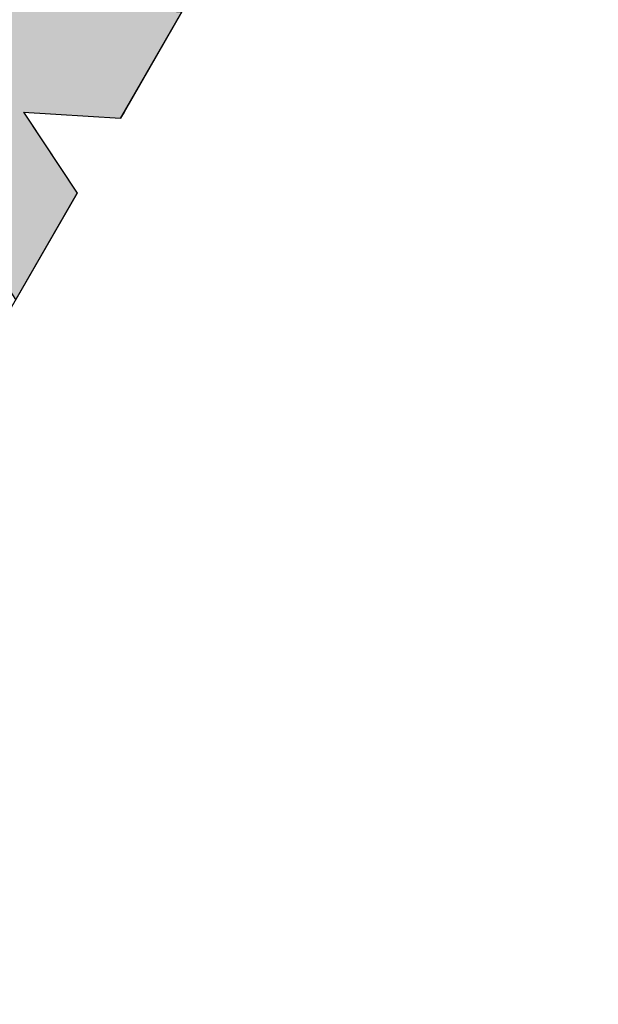
# Model space of a CAD drawing. Extents: x 80 to 472, y 271 to 554.
# Drawn here: x 283 to 287, y 527 to 534 of the extents above; entities that cross this region are included whole.
import ezdxf

# ---------------------------------------------------------------- set-up
doc = ezdxf.new("R2010")
doc.units = 0
for name, color, linetype in [('ROGO', 6, 'CONTINUOUS'), ('外形線', 7, 'CONTINUOUS'), ('ﾊｯﾁﾝｸ', 6, 'CONTINUOUS')]:
    doc.layers.add(name, color=color, linetype=linetype)

# ---------------------------------------------------------------- blocks, each defined once
blk = doc.blocks.new('*U78')
at = {"layer": 'ﾊｯﾁﾝｸ', "linetype": 'CONTINUOUS'}
blk.add_solid([(267.5224, 534.6697), (284.5422, 524.3066), (286.4645, 524.3066)], dxfattribs=at)
blk = doc.blocks.new('*U80')
at = {"layer": 'ROGO', "color": 4, "linetype": 'CONTINUOUS'}
for p, q in [((283.0158, 535.2229), (282.6376, 534.5682)), ((283.1257, 534.5682), (283.0158, 535.2229)), ((282.6376, 534.5682), (282.6461, 534.3584)), ((283.1257, 534.5682), (283.1609, 534.3584)), ((282.5164, 534.3584), (282.3959, 534.1496)), ((282.6546, 534.1496), (282.5164, 534.3584)), ((282.6461, 534.3584), (282.6546, 534.1496)), ((283.1609, 534.3584), (283.1959, 534.1496)), ((282.3959, 534.1496), (282.1383, 533.7037)), ((283.1959, 534.1496), (283.2708, 533.7037)), ((282.1383, 533.7037), (282.1847, 533.6335)), ((283.2708, 533.7037), (283.2825, 533.6335)), ((282.1847, 533.6335), (282.2311, 533.5634)), ((283.2825, 533.6335), (284.4268, 533.5634)), ((282.2311, 533.5634), (282.64, 532.9453)), ((284.4268, 533.5634), (284.0698, 532.9453)), ((282.64, 532.9453), (282.6642, 532.9087)), ((282.6642, 532.9087), (282.9702, 532.4462)), ((283.4755, 532.9087), (283.7815, 532.4462)), ((284.0698, 532.9453), (284.0486, 532.9087)), ((283.4034, 531.7915), (282.9702, 532.4462)), ((283.7815, 532.4462), (283.4034, 531.7915))]:
    blk.add_line(p, q, dxfattribs=at)
for points in [[(283.0158, 535.2229), (282.6376, 534.5682), (283.1257, 534.5682)], [(282.6376, 534.5682), (282.6461, 534.3584), (283.1609, 534.3584)], [(282.5164, 534.3584), (282.3959, 534.1496), (282.6546, 534.1496)], [(282.6461, 534.3584), (282.6546, 534.1496), (283.1959, 534.1496)], [(282.3959, 534.1496), (282.1383, 533.7037), (283.2708, 533.7037)], [(282.1383, 533.7037), (282.1847, 533.6335), (283.2825, 533.6335)], [(282.1847, 533.6335), (282.2311, 533.5634), (284.4268, 533.5634)], [(282.2311, 533.5634), (282.64, 532.9453), (284.0698, 532.9453)], [(282.64, 532.9453), (282.6642, 532.9087), (283.4755, 532.9087)], [(282.6642, 532.9087), (282.9702, 532.4462), (283.7815, 532.4462)]]:
    blk.add_solid(points, dxfattribs=at)
at = {"layer": 'ROGO', "color": 4, "linetype": 'CONTINUOUS', "extrusion": (0, 0, -1)}
for points in [[(-282.6376, 534.5682), (-283.1257, 534.5682), (-283.1609, 534.3584)], [(-282.6461, 534.3584), (-283.1609, 534.3584), (-283.1959, 534.1496)], [(-282.3959, 534.1496), (-283.1959, 534.1496), (-283.2708, 533.7037)], [(-282.1383, 533.7037), (-283.2708, 533.7037), (-283.2825, 533.6335)], [(-282.1847, 533.6335), (-283.2825, 533.6335), (-284.4268, 533.5634)], [(-282.2311, 533.5634), (-284.4268, 533.5634), (-284.0698, 532.9453)], [(-282.64, 532.9453), (-283.4513, 532.9453), (-283.4755, 532.9087)], [(-282.6642, 532.9087), (-283.4755, 532.9087), (-283.7815, 532.4462)], [(-283.4513, 532.9453), (-284.0698, 532.9453), (-284.0486, 532.9087)], [(-282.9702, 532.4462), (-283.7815, 532.4462), (-283.4034, 531.7915)]]:
    blk.add_solid(points, dxfattribs=at)

msp = doc.modelspace()

# ---------------------------------------------------------------- linework, layer by layer
at = {"layer": 'ROGO', "color": 4}
for p, q in [((284.0486, 532.9087), (284.4268, 533.5634)), ((283.4513, 532.9453), (284.0486, 532.9087)), ((283.4513, 532.9453), (283.7815, 532.4462)), ((276.8348, 520.419), (283.7815, 532.4462))]:
    msp.add_line(p, q, dxfattribs=at)
at = {"layer": '外形線'}
for radius in [23, 15.5]:
    msp.add_circle((287.439, 523.1663), radius, dxfattribs=at)

# ---------------------------------------------------------------- block references
at = {"layer": 'ROGO', "color": 4, "linetype": 'CONTINUOUS'}
msp.add_blockref('*U80', (0, 0), dxfattribs=at)
at = {"layer": 'ﾊｯﾁﾝｸ', "linetype": 'CONTINUOUS'}
msp.add_blockref('*U78', (0, 0), dxfattribs=at)

doc.saveas('drawing.dxf')
